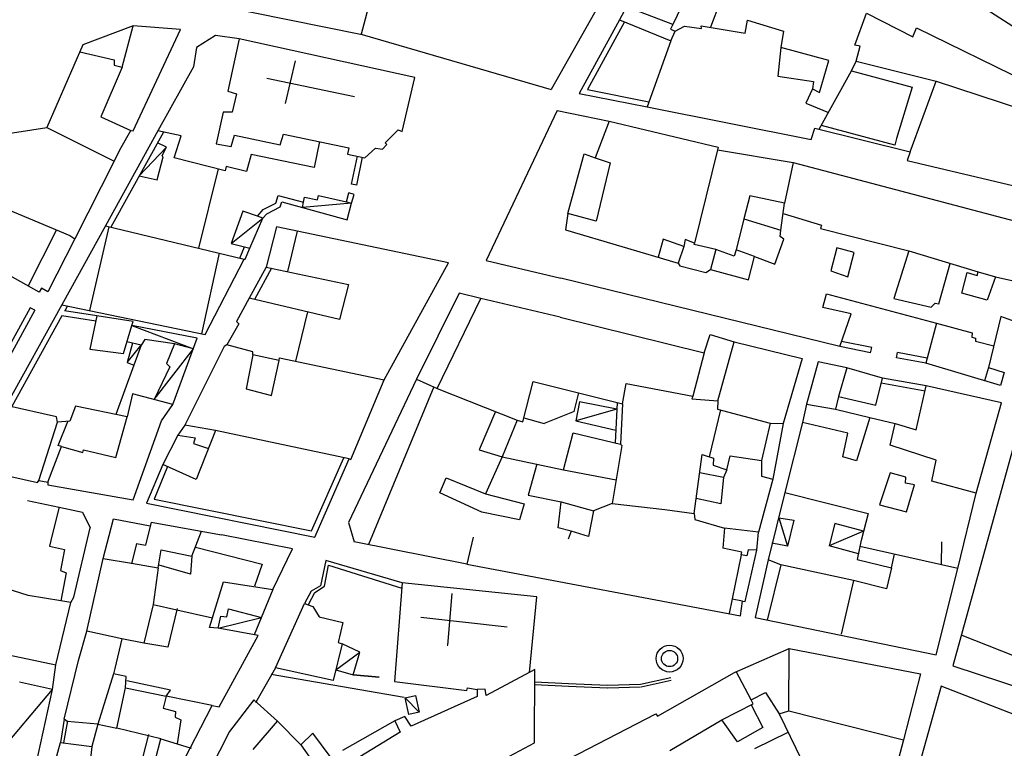
# Model space of a CAD drawing. Extents: x -1292 to 574, y -1214 to 512.
# Drawn here: x -530 to -347, y -386 to -251 of the extents above; entities that cross this region are included whole.
import ezdxf

# ---------------------------------------------------------------- set-up
doc = ezdxf.new("R2010")
doc.units = 0
doc.header["$MEASUREMENT"] = 0
for name, color, linetype in [('EDIFICI', 7, 'CONTINUOUS'), ('PRECARI', 7, 'CONTINUOUS'), ('VIABILITA', 7, 'CONTINUOUS')]:
    doc.layers.add(name, color=color, linetype=linetype)

msp = doc.modelspace()

# ---------------------------------------------------------------- linework, layer by layer
at = {"layer": 'EDIFICI', "color": 3}
for p, q in [((-415.28, -235.56), (-431.22, -263.74)), ((-503.27, -246.05), (-466.27, -253.55)), ((-417.22, -248.45), (-418.53, -250.83)), ((-330.84, -261.61), (-351.38, -248.28)), ((-374.86, -255.51), (-372.66, -249.57)), ((-372.66, -249.57), (-364.08, -254.02)), ((-508.77, -251.95), (-518.07, -255.45)), ((-499.97, -252.65), (-508.77, -251.95)), ((-418.53, -250.83), (-408.98, -254.74)), ((-508.77, -271.45), (-499.97, -252.65)), ((-493.47, -253.75), (-496.97, -255.95)), ((-489.07, -254.35), (-493.47, -253.75)), ((-466.27, -253.55), (-431.22, -263.74)), ((-364.08, -254.02), (-363.41, -252.3)), ((-363.41, -252.3), (-342.02, -262.81)), ((-518.07, -255.45), (-524.77, -270.85)), ((-489.07, -254.35), (-491.17, -264.05)), ((-456.47, -261.55), (-489.07, -254.35)), ((-408.98, -254.74), (-413.39, -267)), ((-373.85, -255.7), (-374.86, -255.51)), ((-374.6, -258.51), (-373.85, -255.7)), ((-496.97, -255.95), (-497.57, -259.55)), ((-388.55, -255.97), (-389.15, -261.28)), ((-379.7, -258.4), (-388.55, -255.97)), ((-381.4, -264.34), (-379.7, -258.4)), ((-374.6, -258.51), (-359.73, -262.24)), ((-497.57, -259.55), (-504.14, -271.45)), ((-458.83, -271.58), (-456.47, -261.55)), ((-389.15, -261.28), (-382.53, -262.26)), ((-382.53, -262.26), (-382.71, -263.66)), ((-359.73, -262.24), (-343.73, -267.45)), ((-491.17, -264.05), (-489.57, -264.55)), ((-489.57, -264.55), (-490.37, -267.95)), ((-382.71, -263.66), (-381.4, -264.34)), ((-492.07, -267.95), (-493.37, -273.85)), ((-490.37, -267.95), (-492.07, -267.95)), ((-430.07, -267.67), (-443.28, -295.51)), ((-430.07, -267.67), (-420.4, -269.63)), ((-413.39, -267), (-382.94, -273.07)), ((-420.4, -269.63), (-400.21, -274.48)), ((-524.77, -270.85), (-512.27, -277.05)), ((-510.97, -274.55), (-509.17, -271.35)), ((-509.17, -271.35), (-508.77, -271.45)), ((-499.87, -272.35), (-504.14, -271.45)), ((-481.47, -274.05), (-480.87, -272.05)), ((-480.87, -272.05), (-468.75, -274.58)), ((-461.97, -273.65), (-459.57, -271.25)), ((-459.57, -271.25), (-458.83, -271.58)), ((-382.94, -273.07), (-382.27, -270.95)), ((-382.27, -270.95), (-364.59, -275.33)), ((-501.17, -276.45), (-499.87, -272.35)), ((-493.37, -273.85), (-490.57, -274.35)), ((-490.57, -274.35), (-489.97, -272.25)), ((-489.97, -272.25), (-481.47, -274.05)), ((-474.17, -273.45), (-475.17, -278.25)), ((-462.47, -274.85), (-461.67, -273.95)), ((-461.67, -273.95), (-461.97, -273.65)), ((-367.14, -272.88), (-367.41, -274.08)), ((-512.27, -277.05), (-510.97, -274.55)), ((-486.87, -275.85), (-487.74, -278.99)), ((-475.17, -278.25), (-486.87, -275.85)), ((-468.75, -274.58), (-468.97, -275.75)), ((-468.97, -275.75), (-465.75, -276.44)), ((-465.75, -276.44), (-463.77, -274.65)), ((-463.77, -274.65), (-462.47, -274.85)), ((-428.09, -286.78), (-425.04, -275.72)), ((-425.04, -275.72), (-423.03, -276.43)), ((-400.21, -274.48), (-400.3, -274.98)), ((-400.3, -274.98), (-386.26, -277.33)), ((-364.59, -275.33), (-365.16, -276.94)), ((-491.67, -278.85), (-501.17, -276.45)), ((-423.03, -276.43), (-420.26, -277.38)), ((-420.26, -277.38), (-422.82, -288.18)), ((-386.26, -277.33), (-387.92, -284.86)), ((-386.26, -277.33), (-337.81, -290.14)), ((-365.16, -276.94), (-316.14, -288.64)), ((-491.47, -278.05), (-491.67, -278.85)), ((-487.74, -278.99), (-491.47, -278.05)), ((-538.07, -283.55), (-520.47, -290.85)), ((-394.35, -283.48), (-395.47, -287.8)), ((-387.92, -284.86), (-394.35, -283.48)), ((-388.56, -289.91), (-387.92, -284.86)), ((-422.82, -288.18), (-428.09, -286.78)), ((-395.47, -287.8), (-388.56, -289.91)), ((-513.88, -289.08), (-521.96, -303.71)), ((-513.88, -289.08), (-488.17, -295.25)), ((-482.17, -289.25), (-484.07, -296.75)), ((-450.27, -295.95), (-482.17, -289.25)), ((-519.58, -291.49), (-524.57, -301.35)), ((-520.47, -290.85), (-519.58, -291.49)), ((-410.4, -291.57), (-411.32, -294.92)), ((-406.58, -292.9), (-410.4, -291.57)), ((-406.58, -292.9), (-407.62, -296.02)), ((-400.66, -293.49), (-401.6, -297.21)), ((-397.24, -294.73), (-400.66, -293.49)), ((-396.86, -293.52), (-397.24, -294.73)), ((-393.44, -294.76), (-396.86, -293.52)), ((-378.17, -293.18), (-379.29, -297.4)), ((-374.95, -294.02), (-378.17, -293.18)), ((-376.17, -298.55), (-374.95, -294.02)), ((-495.37, -309.25), (-488.17, -295.25)), ((-462.17, -317.65), (-450.27, -295.95)), ((-443.28, -295.51), (-429.37, -298.8)), ((-394.56, -299.08), (-393.44, -294.76)), ((-526.2, -301.38), (-532.97, -297.55)), ((-484.07, -296.75), (-468.77, -299.95)), ((-402.49, -297.73), (-401.6, -297.21)), ((-401.6, -297.21), (-394.56, -299.08)), ((-379.29, -297.4), (-376.17, -298.55)), ((-355.01, -301.56), (-353.98, -297.74)), ((-353.98, -297.74), (-352.17, -298.31)), ((-352.17, -298.31), (-351.94, -297.59)), ((-351.94, -297.59), (-348.76, -298.54)), ((-377.63, -311.48), (-429.37, -298.8)), ((-348.76, -298.54), (-350.28, -302.87)), ((-525.77, -300.65), (-526.2, -301.38)), ((-524.57, -301.35), (-525.77, -300.65)), ((-468.77, -299.95), (-470.47, -306.45)), ((-487.22, -302.53), (-489.57, -306.85)), ((-470.47, -306.45), (-487.22, -302.53)), ((-452.37, -319.25), (-444.23, -302.55)), ((-429.49, -306.06), (-444.23, -302.55)), ((-380.76, -304.23), (-380.11, -301.72)), ((-380.11, -301.72), (-359.72, -307.15)), ((-350.28, -302.87), (-355.01, -301.56)), ((-521.96, -303.71), (-495.37, -309.25)), ((-375.54, -305.44), (-380.76, -304.23)), ((-515.47, -305.79), (-516.77, -311.95)), ((-508.77, -306.85), (-515.47, -305.79)), ((-508.97, -307.55), (-508.77, -306.85)), ((-489.57, -306.85), (-489.17, -307.25)), ((-429.49, -306.06), (-402.81, -312.64)), ((-377.63, -311.48), (-375.54, -305.44)), ((-347.73, -305.93), (-350.05, -315.37)), ((-342.99, -307.64), (-347.73, -305.93)), ((-510.57, -312.75), (-508.97, -307.55)), ((-489.17, -307.25), (-491.37, -311.15)), ((-359.72, -307.15), (-361.67, -314.58)), ((-402.81, -312.64), (-401.68, -309.22)), ((-401.68, -309.22), (-397.25, -310.63)), ((-516.77, -311.95), (-510.57, -312.75)), ((-491.87, -311.45), (-499.17, -326.05)), ((-491.37, -311.15), (-491.87, -311.45)), ((-397.25, -310.63), (-384.59, -313.7)), ((-486.57, -313.05), (-487.77, -319.35)), ((-481.67, -314.05), (-486.57, -313.05)), ((-483.07, -320.55), (-481.67, -314.05)), ((-384.59, -313.7), (-388.17, -325.77)), ((-381.68, -314.35), (-383.83, -322.19)), ((-376.36, -315.45), (-381.68, -314.35)), ((-369.72, -317.33), (-376.36, -315.45)), ((-347.79, -318.73), (-361.67, -314.58)), ((-350.05, -315.37), (-347.14, -316.32)), ((-456.17, -317.55), (-468.77, -344.15)), ((-468.37, -332.45), (-462.17, -317.65)), ((-456.17, -317.55), (-452.37, -319.25)), ((-370.93, -322.35), (-369.72, -317.33)), ((-347.14, -316.32), (-347.79, -318.73)), ((-487.77, -319.35), (-483.07, -320.55)), ((-436.47, -325.45), (-434.56, -317.99)), ((-434.56, -317.99), (-417.94, -322.1)), ((-417.94, -322.1), (-417.26, -318.33)), ((-417.26, -318.33), (-404.92, -320.67)), ((-363.44, -326.92), (-361.59, -318.78)), ((-347.63, -321.93), (-361.59, -318.78)), ((-508.87, -320.25), (-509.87, -324.55)), ((-501.37, -322.25), (-508.87, -320.25)), ((-404.92, -320.67), (-405.06, -321.18)), ((-405.06, -321.18), (-400.25, -321.59)), ((-377.86, -320.78), (-378.42, -323.09)), ((-377.86, -320.78), (-370.93, -322.35)), ((-522.97, -324.55), (-532.29, -322.4)), ((-519.47, -322.55), (-520.47, -325.35)), ((-509.87, -324.55), (-519.47, -322.55)), ((-503.47, -325.25), (-501.37, -322.25)), ((-400.25, -321.59), (-400.32, -323.09)), ((-400.32, -323.09), (-390.57, -325.71)), ((-383.83, -322.19), (-384.57, -325.6)), ((-378.42, -323.09), (-372.09, -324.68)), ((-352.33, -338.72), (-347.63, -321.93)), ((-522.77, -325.55), (-522.97, -324.55)), ((-437.47, -325.15), (-440.27, -331.95)), ((-437.47, -325.15), (-436.47, -325.45)), ((-372.09, -324.68), (-367.37, -325.79)), ((-520.47, -325.35), (-522.77, -325.55)), ((-508.77, -339.95), (-503.47, -325.25)), ((-499.17, -326.05), (-500.47, -327.95)), ((-390.57, -325.71), (-392.14, -332.64)), ((-388.17, -325.77), (-390.08, -336.11)), ((-384.57, -325.6), (-387.84, -338.57)), ((-367.37, -325.79), (-363.44, -326.92)), ((-500.47, -327.95), (-503.27, -333.35)), ((-493.47, -327.05), (-497.07, -336.15)), ((-468.67, -332.35), (-493.47, -327.05)), ((-428.88, -334.37), (-427.09, -327.52)), ((-427.09, -327.52), (-418.3, -329.6)), ((-344.76, -327.73), (-356.69, -370.78)), ((-418.05, -329.85), (-419.85, -340.63)), ((-418.3, -329.6), (-418.05, -329.85)), ((-468.67, -332.35), (-468.37, -332.45)), ((-440.27, -331.95), (-428.88, -334.37)), ((-404.67, -342.48), (-403.17, -331.55)), ((-403.17, -331.55), (-401.05, -332.21)), ((-401.05, -332.21), (-401.13, -333.51)), ((-398.61, -334.36), (-397.96, -331.75)), ((-397.96, -331.75), (-392.14, -332.64)), ((-538.67, -333.95), (-526.47, -336.75)), ((-497.07, -336.15), (-503.27, -333.35)), ((-401.13, -333.51), (-398.61, -334.36)), ((-451.87, -338.65), (-450.67, -335.85)), ((-450.67, -335.85), (-443.37, -338.85)), ((-390.08, -336.11), (-392.7, -345.96)), ((-368.3, -334.91), (-370.29, -340.85)), ((-365.38, -335.75), (-368.3, -334.91)), ((-365.46, -336.86), (-365.38, -335.75)), ((-526.47, -336.75), (-526.27, -336.35)), ((-526.27, -336.35), (-524.57, -336.65)), ((-524.57, -336.65), (-524.57, -337.15)), ((-524.57, -337.15), (-508.77, -339.95)), ((-363.76, -337.13), (-365.46, -336.86)), ((-365.27, -342.15), (-363.76, -337.13)), ((-444.07, -342.25), (-451.87, -338.65)), ((-443.37, -338.85), (-436.17, -340.65)), ((-387.84, -338.57), (-372.36, -342.48)), ((-355.76, -352.66), (-352.33, -338.72)), ((-522.46, -341.31), (-523.77, -346.45)), ((-522.46, -341.31), (-518.17, -342.25)), ((-436.17, -340.65), (-437.07, -343.65)), ((-419.85, -340.63), (-410.08, -341.71)), ((-370.29, -340.85), (-365.27, -342.15)), ((-518.17, -342.25), (-516.72, -345.16)), ((-437.07, -343.65), (-444.07, -342.25)), ((-410.08, -341.71), (-404.67, -342.48)), ((-372.36, -342.48), (-373.67, -347.51)), ((-519.73, -357.98), (-516.72, -345.16)), ((-505.4, -344.06), (-506.48, -348.37)), ((-505.4, -344.06), (-492.37, -346.45)), ((-468.77, -344.15), (-467.72, -347.73)), ((-399.02, -345.17), (-399.33, -348.88)), ((-392.7, -345.96), (-399.02, -345.17)), ((-523.77, -346.45), (-524.28, -348.53)), ((-497.88, -350.42), (-496.08, -345.77)), ((-479.18, -349.03), (-492.37, -346.45)), ((-445.69, -346.88), (-446.82, -351.87)), ((-524.28, -348.53), (-521.48, -349.17)), ((-508.11, -348.02), (-509.06, -351.84)), ((-508.11, -348.02), (-506.48, -348.37)), ((-446.82, -351.87), (-467.72, -347.73)), ((-395.82, -349.63), (-399.33, -348.88)), ((-373.65, -347.41), (-374.4, -351.02)), ((-521.48, -349.17), (-522.2, -353.06)), ((-497.88, -350.42), (-498.11, -353.71)), ((-482.82, -356.61), (-479.18, -349.03)), ((-395.91, -350.13), (-395.82, -349.63)), ((-394.91, -350.32), (-395.91, -350.13)), ((-395.19, -358.82), (-393.02, -349.29)), ((-394.62, -349.22), (-394.91, -350.32)), ((-393.02, -349.29), (-394.62, -349.22)), ((-517.37, -364.29), (-514.29, -350.81)), ((-514.29, -350.81), (-509.03, -351.72)), ((-504.1, -352.58), (-505.04, -359.37)), ((-498.11, -353.71), (-503.9, -352.08)), ((-446.82, -351.87), (-432.04, -354.64)), ((-390.94, -351.1), (-393.34, -361.8)), ((-388.58, -352.03), (-390.94, -351.1)), ((-375.12, -354.94), (-388.58, -352.03)), ((-374.4, -351.02), (-368.02, -352.59)), ((-368.02, -352.59), (-369, -356.45)), ((-528.23, -357.72), (-539.01, -354.35)), ((-522.2, -353.06), (-521.2, -353.47)), ((-521.2, -353.47), (-522.14, -358.66)), ((-359.77, -368.71), (-355.76, -352.66)), ((-494.57, -363.64), (-492.01, -355.15)), ((-492.01, -355.15), (-482.82, -356.61)), ((-458.82, -355.36), (-460.23, -373.65)), ((-433.83, -357.92), (-458.82, -355.36)), ((-432.04, -354.64), (-396.05, -361.44)), ((-369, -356.45), (-375.12, -354.94)), ((-522.14, -358.66), (-528.23, -357.72)), ((-522.14, -358.66), (-528.23, -357.72)), ((-520.34, -358.97), (-519.73, -357.98)), ((-482.82, -356.61), (-486.28, -364.99)), ((-435.22, -372.01), (-433.83, -357.92)), ((-523.11, -370.56), (-520.34, -358.97)), ((-520.34, -358.97), (-522.14, -358.66)), ((-505.04, -359.37), (-506.79, -366.56)), ((-482.32, -371.11), (-476.94, -359.15)), ((-476.94, -359.15), (-475.44, -359.76)), ((-475.44, -359.76), (-474.26, -361.67)), ((-396.05, -361.44), (-395.69, -358.73)), ((-395.69, -358.73), (-395.19, -358.82)), ((-500.59, -360.08), (-502.33, -367.27)), ((-474.26, -361.67), (-469.86, -362.69)), ((-469.86, -362.69), (-470.69, -366.39)), ((-393.34, -361.8), (-359.77, -368.71)), ((-518.91, -369.78), (-517.37, -364.29)), ((-492.97, -363.75), (-494.57, -363.64)), ((-492.76, -378.35), (-485.58, -365.09)), ((-469.99, -366.69), (-471.63, -373.48)), ((-470.69, -366.39), (-469.99, -366.69)), ((-450.49, -366.92), (-450.39, -366.92)), ((-537, -367.67), (-523.11, -370.56)), ((-397.18, -371.96), (-387.04, -367.52)), ((-387.04, -367.52), (-362.67, -372.26)), ((-521.58, -380.67), (-518.91, -369.78)), ((-356.69, -370.78), (-342.93, -375.27)), ((-512.12, -371.23), (-512.42, -372.22)), ((-510.03, -372.74), (-512.42, -372.22)), ((-471.63, -373.48), (-482.32, -371.11)), ((-463.13, -372.84), (-467.92, -372.41)), ((-434.22, -371.42), (-443.25, -376.26)), ((-434.3, -385.02), (-434.22, -371.42)), ((-411.47, -380.07), (-397.18, -371.96)), ((-362.67, -372.26), (-365.84, -384.48)), ((-523.74, -375.15), (-529.83, -373.81)), ((-510.14, -374.84), (-510.03, -372.74)), ((-460.23, -373.65), (-446.84, -375.34)), ((-358.84, -374.51), (-367.21, -404.43)), ((-315.19, -391.58), (-358.84, -374.51)), ((-534.62, -388.08), (-523.74, -375.15)), ((-526.73, -389.03), (-523.74, -375.15)), ((-511.79, -382.33), (-510.14, -374.84)), ((-510.14, -374.84), (-502.65, -376.39)), ((-446.84, -375.34), (-446.74, -374.84)), ((-446.74, -374.84), (-444.94, -375.15)), ((-444.94, -375.15), (-444.95, -376.45)), ((-443.44, -375.06), (-444.94, -375.15)), ((-443.25, -376.26), (-443.44, -375.06)), ((-394.09, -377.06), (-391.43, -375.68)), ((-391.43, -375.68), (-388.87, -379.64)), ((-502.65, -376.39), (-503.16, -378.58)), ((-494.06, -378.14), (-502.65, -376.39)), ((-501.55, -392.59), (-494.06, -378.14)), ((-494.06, -378.14), (-492.76, -378.35)), ((-486.35, -377.09), (-490.89, -382.96)), ((-481.98, -381.02), (-486.35, -377.09)), ((-444.95, -376.45), (-457.18, -381.97)), ((-399.55, -380.8), (-393.69, -377.82)), ((-393.69, -377.82), (-394.09, -377.06)), ((-503.16, -378.58), (-500.87, -379.2)), ((-500.87, -379.2), (-500.97, -380.3)), ((-429.7, -388.92), (-411.77, -379.67)), ((-411.77, -379.67), (-411.47, -380.07)), ((-388.87, -379.64), (-387.08, -379.12)), ((-387.08, -379.12), (-365.84, -384.48)), ((-520.98, -381.07), (-521.58, -380.67)), ((-515.28, -381.61), (-520.98, -381.07)), ((-515.28, -381.61), (-516.41, -385.7)), ((-515.28, -381.61), (-511.79, -382.33)), ((-500.97, -380.3), (-499.88, -380.8)), ((-499.88, -380.8), (-500.61, -385.2)), ((-486.51, -386.29), (-481.98, -381.02)), ((-458.37, -380.17), (-460.18, -380.96)), ((-460.18, -380.96), (-459.19, -383.06)), ((-457.18, -381.97), (-458.37, -380.17)), ((-409.17, -386.44), (-399.55, -380.8)), ((-503.6, -384.28), (-511.79, -382.33)), ((-490.89, -382.96), (-497.68, -396.32)), ((-475.39, -383.26), (-477.61, -385.44)), ((-472.22, -387.58), (-475.39, -383.26)), ((-459.19, -383.06), (-468.63, -388.8)), ((-523.43, -389.25), (-522.2, -384.96)), ((-522.2, -384.96), (-516.41, -385.7)), ((-503.6, -384.28), (-500.61, -385.2)), ((-500.61, -385.2), (-498.01, -386.02)), ((-477.61, -385.44), (-473.25, -391.57)), ((-442.63, -389.47), (-434.3, -385.02))]:
    msp.add_line(p, q, dxfattribs=at)
at = {"layer": 'EDIFICI', "color": 2}
for p, q in [((-466.37, -253.45), (-463.67, -243.05)), ((-405.07, -244.38), (-408.63, -251.73)), ((-408.63, -251.73), (-417.22, -248.45)), ((-399.81, -247.47), (-401.63, -252.22)), ((-510.77, -259.65), (-508.77, -251.95)), ((-408.63, -251.73), (-409.02, -252.54)), ((-408.21, -252.93), (-406.43, -251.99)), ((-406.43, -251.99), (-403.32, -252.44)), ((-403.32, -252.44), (-403.33, -251.94)), ((-403.33, -251.94), (-395.2, -253.29)), ((-395.2, -253.29), (-394.74, -250.88)), ((-394.74, -250.88), (-388.11, -252.96)), ((-409.02, -252.54), (-408.21, -252.93)), ((-408.98, -254.74), (-408.21, -252.93)), ((-388.11, -252.96), (-388.55, -255.97)), ((-518.65, -256.79), (-512.27, -258.25)), ((-512.27, -258.25), (-512.27, -259.25)), ((-512.27, -259.25), (-510.77, -259.65)), ((-375.47, -260.33), (-374.6, -258.51)), ((-510.77, -259.65), (-514.77, -268.85)), ((-381.45, -271.16), (-375.47, -260.33)), ((-375.47, -260.33), (-364.21, -263.32)), ((-364.59, -275.33), (-359.73, -262.24)), ((-382.71, -263.66), (-383.96, -266.28)), ((-364.21, -263.32), (-367.14, -272.88)), ((-383.96, -266.28), (-379.72, -268.02)), ((-514.77, -268.85), (-509.17, -271.35)), ((-420.4, -269.63), (-423.03, -276.43)), ((-367.41, -274.08), (-381.06, -270.45)), ((-400.3, -274.98), (-404.59, -292.27)), ((-428.09, -286.78), (-428.54, -289.79)), ((-388.17, -286.81), (-381.04, -288.93)), ((-395.47, -287.8), (-396.86, -293.52)), ((-523, -289.8), (-528.21, -300.24)), ((-516.79, -304.78), (-513.17, -289.25)), ((-478.32, -290.06), (-480.1, -297.58)), ((-428.54, -289.79), (-407.62, -296.02)), ((-388.71, -291.07), (-388.56, -289.91)), ((-381.04, -288.93), (-381.23, -289.54)), ((-381.23, -289.54), (-364.85, -293.74)), ((-406.3, -291.6), (-406.58, -292.9)), ((-404.59, -292.27), (-406.3, -291.6)), ((-404.68, -292.57), (-404.59, -292.27)), ((-389.71, -296.19), (-388, -291.56)), ((-388, -291.56), (-388.71, -291.07)), ((-400.66, -293.49), (-404.68, -292.57)), ((-364.85, -293.74), (-367.59, -302.59)), ((-364.85, -293.74), (-351.94, -297.59)), ((-492.8, -294.14), (-496.06, -309.11)), ((-393.44, -294.76), (-389.71, -296.19)), ((-407.62, -296.02), (-407.31, -296.52)), ((-407.31, -296.52), (-402.49, -297.73)), ((-359.27, -303.54), (-357.13, -296.04)), ((-348.76, -298.54), (-340.83, -300.32)), ((-367.59, -302.59), (-360.66, -304.16)), ((-476.43, -305.06), (-478.62, -314.17)), ((-360.66, -304.16), (-359.97, -303.45)), ((-359.97, -303.45), (-359.27, -303.54)), ((-359.72, -307.15), (-353.07, -308.92)), ((-353.07, -308.92), (-353.16, -309.73)), ((-353.16, -309.73), (-352.45, -309.91)), ((-352.45, -309.91), (-352.44, -310.51)), ((-352.44, -310.51), (-349.06, -311.35)), ((-486.57, -312.45), (-491.37, -311.15)), ((-400.25, -321.59), (-397.25, -310.63)), ((-486.57, -313.05), (-486.57, -312.45)), ((-481.67, -314.05), (-481.57, -313.55)), ((-481.57, -313.55), (-462.17, -317.65)), ((-402.81, -312.64), (-404.92, -320.67)), ((-376.36, -315.45), (-377.86, -320.78)), ((-350.05, -315.37), (-350.79, -317.83)), ((-452.98, -318.98), (-465.1, -348.25)), ((-452.37, -319.25), (-437.47, -325.15)), ((-383.83, -322.19), (-378.42, -323.09)), ((-511.97, -332.05), (-509.87, -324.55)), ((-441.54, -323.54), (-444.57, -330.65)), ((-372.09, -324.68), (-374.54, -332.72)), ((-526.27, -336.35), (-522.77, -325.55)), ((-522.67, -329.85), (-520.84, -325.38)), ((-493.47, -327.05), (-499.17, -326.05)), ((-390.57, -325.71), (-388.17, -325.77)), ((-376.14, -327.55), (-384.57, -325.6)), ((-368.29, -329.81), (-367.37, -325.79)), ((-500.47, -327.95), (-497.27, -328.45)), ((-497.27, -328.45), (-497.57, -329.45)), ((-377.05, -331.97), (-376.14, -327.55)), ((-524.57, -336.65), (-522.07, -330.05)), ((-522.07, -330.05), (-522.67, -329.85)), ((-522.07, -330.05), (-518.07, -331.15)), ((-518.07, -331.15), (-517.97, -330.65)), ((-517.97, -330.65), (-511.97, -332.05)), ((-497.57, -329.45), (-494.79, -330.38)), ((-444.57, -330.65), (-440.27, -331.95)), ((-359.74, -332.55), (-368.29, -329.81)), ((-440.27, -331.95), (-443.37, -338.85)), ((-374.54, -332.72), (-377.05, -331.97)), ((-433.88, -333.31), (-435.47, -339.05)), ((-392.14, -332.64), (-392.19, -335.55)), ((-360.57, -336.47), (-359.74, -332.55)), ((-428.88, -334.37), (-419.12, -336.24)), ((-399.19, -335.77), (-403.63, -334.9)), ((-399.19, -335.77), (-399.7, -340.68)), ((-398.61, -334.36), (-399.19, -335.77)), ((-392.19, -335.55), (-390.08, -336.11)), ((-352.33, -338.72), (-360.57, -336.47)), ((-435.47, -339.05), (-429.36, -340.31)), ((-399.7, -340.68), (-404.28, -339.68)), ((-429.87, -345.15), (-429.36, -340.31)), ((-429.36, -340.31), (-423.33, -341.95)), ((-419.85, -340.63), (-423.33, -341.95)), ((-423.33, -341.95), (-424.24, -346.72)), ((-404.67, -342.48), (-404.55, -343.57)), ((-427.51, -345.78), (-429.87, -345.15)), ((-404.55, -343.57), (-399.02, -345.17)), ((-427.51, -345.78), (-428.05, -347.21)), ((-424.24, -346.72), (-427.51, -345.78)), ((-497.17, -348.72), (-484.79, -351.9)), ((-355.76, -352.66), (-373.9, -348.63)), ((-358.77, -351.99), (-358.73, -347.71)), ((-504.1, -352.58), (-503.55, -349.2)), ((-503.55, -349.2), (-497.88, -350.42)), ((-395.91, -350.13), (-398.15, -361.02)), ((-368.02, -352.59), (-367.49, -350.05)), ((-509.03, -351.72), (-504.1, -352.58)), ((-484.79, -351.9), (-486.22, -355.99)), ((-388.58, -352.03), (-391.11, -362.26)), ((-375.12, -354.94), (-377.36, -364.89)), ((-395.69, -358.73), (-397.61, -358.4)), ((-492.97, -363.75), (-492.46, -361.55)), ((-492.46, -361.55), (-491.36, -361.66)), ((-491.36, -361.66), (-491.05, -360.16)), ((-491.05, -360.16), (-484.94, -361.75)), ((-492.97, -363.75), (-484.94, -361.75)), ((-510.88, -365.73), (-517.37, -364.29)), ((-485.58, -365.09), (-492.97, -363.75)), ((-354.97, -365.07), (-318.16, -379.61)), ((-510.88, -365.73), (-512.12, -371.23)), ((-506.79, -366.56), (-510.88, -365.73)), ((-387.08, -379.12), (-387.04, -367.52)), ((-512.42, -372.22), (-515.28, -381.61)), ((-394.09, -377.06), (-396.85, -371.82)), ((-501.84, -375.29), (-509.93, -373.54)), ((-502.65, -376.39), (-501.84, -375.29)), ((-507.94, -391.61), (-505.86, -383.51)), ((-504.52, -387.87), (-503.6, -384.28)), ((-516.41, -385.7), (-516.94, -390.3))]:
    msp.add_line(p, q, dxfattribs=at)
at = {"layer": 'EDIFICI', "color": 4}
for p, q in [((-450.39, -366.92), (-449.53, -357.32)), ((-455.36, -361.69), (-439.37, -363.49))]:
    msp.add_line(p, q, dxfattribs=at)
at = {"layer": 'EDIFICI', "color": 3, "linetype": 'CONTINUOUS'}
for p, q in [((-505.04, -359.37), (-500.66, -360.36)), ((-502.33, -367.27), (-506.79, -366.56))]:
    msp.add_line(p, q, dxfattribs=at)
at = {"layer": 'EDIFICI', "color": 2, "linetype": 'CONTINUOUS'}
msp.add_line((-500.66, -360.36), (-494.02, -361.85), dxfattribs=at)
at = {"layer": 'PRECARI', "color": 6}
for p, q in [((-502.57, -274.45), (-504.24, -273.69)), ((-507.62, -279.81), (-502.57, -274.45)), ((-503.37, -276.05), (-502.57, -274.45)), ((-504.27, -280.55), (-503.17, -276.25)), ((-503.17, -276.25), (-503.37, -276.05)), ((-507.62, -279.81), (-504.27, -280.55)), ((-468.21, -284.84), (-477.31, -285.7)), ((-477.14, -284.71), (-476.97, -283.75)), ((-476.97, -283.75), (-474.57, -284.25)), ((-474.57, -284.25), (-474.37, -283.45)), ((-474.37, -283.45), (-469.19, -284.62)), ((-469.07, -287.95), (-468.21, -284.84)), ((-488.37, -286.35), (-490.57, -292.35)), ((-485.69, -287.29), (-488.37, -286.35)), ((-477.31, -285.7), (-469.07, -287.95)), ((-490.57, -292.35), (-484.67, -287.65)), ((-487.08, -293.2), (-484.67, -287.65)), ((-490.57, -292.35), (-488.06, -292.96)), ((-496.87, -309.95), (-508.97, -307.55)), ((-508.97, -307.55), (-497.58, -311.9)), ((-506.57, -310.15), (-507.27, -311.25)), ((-501.07, -310.95), (-506.57, -310.15)), ((-501.37, -322.25), (-496.87, -309.95)), ((-507.27, -311.25), (-509.91, -310.59)), ((-508.87, -310.85), (-509.87, -314.45)), ((-509.87, -314.45), (-507.27, -311.25)), ((-507.27, -311.25), (-508.62, -314.97)), ((-504.85, -321.32), (-497.58, -311.9)), ((-501.07, -310.95), (-502.57, -314.65)), ((-497.58, -311.9), (-501.07, -310.95)), ((-509.87, -314.45), (-508.62, -314.97)), ((-501.97, -315.25), (-504.85, -321.32)), ((-502.57, -314.65), (-501.97, -315.25)), ((-425.95, -321.74), (-426.64, -325.26)), ((-418.99, -323.1), (-426.64, -325.26)), ((-418.99, -323.1), (-425.95, -321.74)), ((-426.64, -325.26), (-419.18, -326.98)), ((-388.94, -343.26), (-386.14, -343.74)), ((-388.94, -343.26), (-387.33, -348.51)), ((-386.14, -343.74), (-387.33, -348.51)), ((-378.53, -344.3), (-379.62, -348.49)), ((-373.21, -345.74), (-378.53, -344.3)), ((-373.21, -345.74), (-379.62, -348.49)), ((-387.33, -348.51), (-390.24, -347.95)), ((-374.18, -349.97), (-379.62, -348.49)), ((-466.7, -368.21), (-469.99, -366.69)), ((-471.12, -371.49), (-466.7, -368.21)), ((-467.92, -372.41), (-466.7, -368.21)), ((-471.12, -371.49), (-467.92, -372.41)), ((-458.25, -376.67), (-456.35, -376.28)), ((-456.35, -376.28), (-455.67, -379.38)), ((-457.57, -379.77), (-458.25, -376.67)), ((-458.25, -376.67), (-455.67, -379.38)), ((-455.67, -379.38), (-457.57, -379.77))]:
    msp.add_line(p, q, dxfattribs=at)
at = {"layer": 'VIABILITA', "color": 4}
for p, q in [((-418.53, -250.83), (-426, -264.48)), ((-417.6, -251.21), (-424.47, -263.77)), ((-478.67, -258.45), (-480.57, -266.35)), ((-483.97, -261.65), (-467.67, -265.05)), ((-426, -264.48), (-413.39, -267)), ((-424.47, -263.77), (-413.05, -266.05)), ((-538.37, -272.95), (-524.77, -270.85)), ((-504.14, -271.45), (-513.88, -289.08)), ((-503.12, -271.67), (-512.87, -289.32)), ((-512.27, -277.05), (-519.58, -291.49)), ((-468.25, -281.34), (-467.15, -276.14)), ((-467.27, -281.55), (-466.17, -276.35)), ((-492.96, -278.52), (-496.61, -293.22)), ((-469.19, -284.62), (-468.73, -282.98)), ((-484.6, -286.05), (-482.28, -284.85)), ((-482.28, -284.85), (-481.83, -283.43)), ((-481.83, -283.43), (-477.14, -284.71)), ((-481.46, -285.55), (-481.17, -284.65)), ((-481.17, -284.65), (-477.31, -285.7)), ((-477.31, -285.7), (-477.14, -284.71)), ((-469.19, -284.62), (-468.21, -284.84)), ((-468.21, -284.84), (-467.77, -283.25)), ((-485.69, -287.29), (-484.6, -286.05)), ((-483.97, -286.85), (-481.46, -285.55)), ((-484.67, -287.65), (-485.69, -287.29)), ((-484.67, -287.65), (-483.97, -286.85)), ((-488.98, -295.06), (-488.06, -292.96)), ((-488.06, -292.96), (-487.08, -293.2)), ((-487.97, -295.25), (-487.08, -293.2)), ((-488.17, -295.25), (-487.97, -295.25)), ((-484.07, -296.75), (-487.22, -302.53)), ((-483.05, -296.96), (-486.21, -302.76)), ((-448.27, -301.55), (-456.17, -317.55)), ((-444.23, -302.55), (-448.27, -301.55)), ((-527.85, -304.27), (-543.07, -331.97)), ((-526.97, -304.75), (-542.57, -333.15)), ((-521.96, -303.71), (-532.29, -322.4)), ((-515.47, -305.79), (-521.47, -304.85)), ((-520.94, -303.92), (-521.45, -304.85)), ((-521.97, -305.78), (-531.28, -322.63)), ((-515.68, -306.77), (-521.97, -305.78)), ((-371.7, -311.69), (-377.3, -310.52)), ((-371.91, -312.67), (-377.63, -311.48)), ((-361.67, -314.58), (-367.09, -313.58)), ((-361.42, -313.61), (-366.91, -312.6)), ((-508.62, -314.97), (-511.94, -324.12)), ((-361.59, -318.78), (-369.72, -317.33)), ((-361.82, -319.76), (-369.96, -318.31)), ((-418.93, -321.85), (-419.29, -329.37)), ((-417.94, -322.1), (-418.3, -329.6)), ((-399.78, -323.24), (-401.85, -331.96)), ((-436.28, -324.71), (-432.47, -325.75)), ((-426.92, -323.51), (-432.47, -325.75)), ((-475.66, -345.71), (-469.67, -332.14)), ((-475.07, -346.85), (-468.67, -332.35)), ((-503.27, -333.35), (-506.27, -340.55)), ((-502.36, -333.76), (-504.88, -339.81)), ((-387.84, -338.57), (-390.94, -351.1)), ((-528.35, -340.03), (-522.46, -341.31)), ((-506.27, -340.55), (-475.07, -346.85)), ((-504.88, -339.81), (-475.66, -345.71)), ((-513.17, -346.55), (-512.37, -343.45)), ((-512.37, -343.45), (-505.57, -344.75)), ((-514.29, -350.81), (-513.17, -346.55)), ((-393.02, -349.29), (-392.7, -345.96)), ((-472.99, -351.17), (-474.02, -355.87)), ((-473.22, -355.97), (-472.5, -352.08)), ((-458.82, -355.36), (-472.99, -351.17)), ((-472.5, -352.08), (-458.92, -356.36)), ((-474.02, -355.87), (-475.73, -356.86)), ((-475.03, -357.16), (-473.22, -355.97)), ((-475.73, -356.86), (-476.94, -359.15)), ((-476.24, -359.35), (-475.03, -357.16)), ((-523.74, -375.15), (-523.11, -370.56)), ((-482.32, -371.11), (-486.06, -377.59)), ((-483.12, -372.31), (-458.45, -376.57)), ((-467.92, -372.41), (-463.13, -372.84)), ((-434.24, -374.22), (-427.97, -374.53)), ((-434.21, -373.72), (-427.95, -374.03)), ((-394.09, -378.02), (-391.93, -382.19)), ((-388.87, -379.64), (-384.75, -388.18)), ((-521.58, -380.67), (-522.2, -384.96)), ((-521.61, -385.07), (-520.88, -380.97)), ((-481.98, -381.02), (-477.61, -385.44)), ((-460.18, -380.96), (-469.91, -386.49)), ((-396.6, -384.86), (-399.55, -380.8)), ((-391.93, -382.19), (-396.6, -384.86)), ((-393.38, -386.11), (-387.21, -383.08)), ((-365.84, -384.48), (-367.05, -389.18))]:
    msp.add_line(p, q, dxfattribs=at)
at = {"layer": 'VIABILITA', "color": 4, "linetype": 'CONTINUOUS'}
for p, q in [((-467.77, -283.25), (-468.73, -282.98)), ((-467.27, -281.55), (-468.25, -281.34)), ((-526.97, -304.75), (-527.85, -304.27)), ((-371.91, -312.67), (-371.7, -311.69)), ((-367.09, -313.58), (-366.91, -312.6)), ((-426.92, -323.51), (-426.07, -320.09)), ((-427.95, -374.03), (-420.71, -374.32)), ((-420.71, -374.32), (-414.62, -374.13)), ((-414.62, -374.13), (-409.01, -372.92)), ((-414.52, -374.62), (-408.9, -373.41)), ((-427.97, -374.53), (-420.73, -374.82)), ((-420.69, -374.82), (-414.61, -374.63))]:
    msp.add_line(p, q, dxfattribs=at)
for radius in [2.5, 1.5]:
    msp.add_circle((-409.22, -369.4), radius, dxfattribs=at)

doc.saveas('drawing.dxf')
